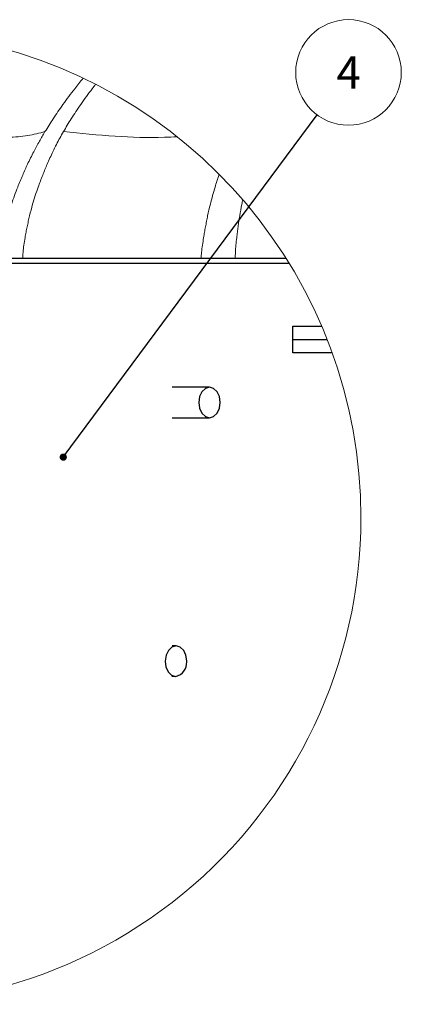
# Model space of a CAD drawing. Units: millimetres. Extents: x 10 to 588, y 3 to 417.
# Drawn here: x 383 to 433, y 208 to 338 of the extents above; entities that cross this region are included whole.
import ezdxf

# ---------------------------------------------------------------- set-up
doc = ezdxf.new("R2010")
doc.units = ezdxf.units.MM
doc.styles.add('SLDTEXTSTYLE1', font='ARIALBD.TTF', dxfattribs={"width": 0.948})
doc.styles.get("Standard").update_dxf_attribs({"font": 'ARIAL.TTF'})
doc.dimstyles.new('SLDDIMSTYLE0', dxfattribs={"dimtxt": 0, "dimasz": 0.948302, "dimexe": 0, "dimexo": 0.0625, "dimgap": 0, "dimtad": 0, "dimtih": 1, "dimtoh": 1, "dimdec": 0, "dimrnd": 1e-09, "dimzin": 0, "dimdsep": 46, "dimtxsty": 'Standard', "dimblk1": 'DOT', "dimblk2": 'DOT', "dimsah": 1, "dimcen": 0.09, "dimadec": 0, "dimazin": 0, "dimtfac": 0.948302, "dimtdec": 0, "dimtofl": 0, "dimtmove": 0, "dimatfit": 3, "dimldrblk": 'DOT', "dimfxl": 1, "dimfrac": 2, "dimtolj": 1, "dimtzin": 0, "dimarcsym": 0})

# ---------------------------------------------------------------- blocks, each defined once
blk = doc.blocks.new('SW_NOTE_81')
at = {"color": 0, "linetype": 'Continuous', "lineweight": 0}
blk.add_circle((4.13, 5.57), 6.93, dxfattribs=at)
at = {"color": 0, "linetype": 'Continuous', "lineweight": 0, "insert": (4.15, 7.68), "char_height": 4.23, "attachment_point": 2, "style": 'SLDTEXTSTYLE1'}
blk.add_mtext('4', dxfattribs=at)
blk = doc.blocks.new('_DOT')
at = {"color": 0, "linetype": 'ByBlock', "lineweight": -2}
blk.add_line((-0.5, 0), (-1, 0), dxfattribs=at)
at = {"color": 0, "linetype": 'ByBlock', "const_width": 0.5}
blk.add_lwpolyline([(-0.25, 0, 1), (0.25, 0, 1)], format="xyb", close=True, dxfattribs=at)

msp = doc.modelspace()

# ---------------------------------------------------------------- linework, layer by layer
at = {"color": 7, "linetype": 'Continuous', "lineweight": 30}
for p, q in [((417.47, 306.27), (369.65, 306.27)), ((417.89, 305.6), (369.99, 305.6)), ((418.37, 297.35), (422.15, 297.35)), ((418.37, 293.85), (418.37, 297.35)), ((418.37, 295.6), (422.86, 295.6)), ((423.52, 293.85), (418.37, 293.85)), ((407.42, 289.34), (402.5, 289.34)), ((402.5, 285.34), (407.42, 285.34)), ((403.06, 255.38), (402.53, 255.4)), ((402.48, 251.4), (402.96, 251.38))]:
    msp.add_line(p, q, dxfattribs=at)
at = {"color": 7, "linetype": 'Continuous', "lineweight": 30, "flags": 128}
for points in [[(407.96, 289.19), (407.42, 289.34), (406.88, 289.19), (406.42, 288.75), (406.12, 288.11), (406.01, 287.34), (406.12, 286.58), (406.42, 285.93), (406.88, 285.49), (407.42, 285.34), (407.96, 285.49), (408.42, 285.93), (408.73, 286.58), (408.84, 287.34), (408.73, 288.11), (408.42, 288.75), (407.96, 289.19)], [(404.43, 253.4), (404.33, 254.15), (404.03, 254.8), (403.58, 255.23), (403.04, 255.38), (402.49, 255.23), (402.03, 254.8), (401.72, 254.15), (401.6, 253.38), (401.7, 252.62), (402, 251.97), (402.45, 251.53), (402.99, 251.38)]]:
    msp.add_lwpolyline(points, dxfattribs=at)
at = {"color": 7, "linetype": 'Continuous', "lineweight": 0}
for start, end in [(360, 80.3579), (258.7227, 360)]:
    msp.add_arc((363.38, 272.23), 63.91, start, end, dxfattribs=at)
at = {"color": 7, "linetype": 'Continuous', "lineweight": 30}
msp.add_arc((402.64, 253.14), 1.79, 281.194, 5.0662, dxfattribs=at)
at = {"color": 8, "linetype": 'Continuous', "lineweight": 0}
for points, knots in [([(385.83, 322.91), (386.19, 323.47), (386.94, 324.68), (388.24, 326.56), (389.56, 328.34), (390.46, 329.47), (390.83, 329.94)], [0, 0, 0, 0, 0.231152, 0.49414, 0.793287, 1, 1, 1, 1]), ([(388.25, 322.91), (388.59, 323.47), (389.31, 324.68), (390.57, 326.56), (391.65, 328.06), (392.32, 328.93), (392.48, 329.13)], [0, 0, 0, 0, 0.262173, 0.560914, 0.901003, 1, 1, 1, 1]), ([(373.23, 322.91), (374.59, 322.67), (377.17, 322.22), (380.65, 322.09), (383.51, 322.3), (385.09, 322.71), (385.83, 322.91)], [0, 0, 0, 0, 0.326894, 0.615881, 0.817784, 1, 1, 1, 1]), ([(380.3, 308.98), (380.35, 309.22), (380.45, 309.7), (380.62, 310.42), (380.79, 311.13), (381.06, 312.12), (381.51, 313.63), (382.15, 315.42), (382.88, 317.16), (383.57, 318.71), (384.31, 320.19), (385.07, 321.62), (385.59, 322.49), (385.83, 322.91)], [0, 0, 0, 0, 0.0488496, 0.097665, 0.14653, 0.1954437, 0.3016531, 0.4604326, 0.5736127, 0.6778562, 0.7984094, 0.9026806, 1, 1, 1, 1]), ([(383.22, 308.98), (383.26, 309.22), (383.34, 309.7), (383.49, 310.42), (383.64, 311.13), (383.87, 312.12), (384.27, 313.63), (384.84, 315.42), (385.51, 317.16), (386.15, 318.71), (386.75, 320.05), (387.31, 321.19), (387.78, 322.07), (388.09, 322.63), (388.25, 322.91)], [0, 0, 0, 0, 0.049124, 0.098207, 0.147299, 0.196389, 0.302921, 0.461813, 0.574929, 0.679022, 0.799028, 0.870616, 0.935221, 1, 1, 1, 1]), ([(388.25, 322.91), (390.51, 322.68), (394.92, 322.23), (399.91, 322.06), (402.62, 322.21), (403.17, 322.24)], [0, 0, 0, 0, 0.456028, 0.88809, 1, 1, 1, 1]), ([(406.64, 308.98), (406.68, 309.22), (406.76, 309.7), (406.89, 310.42), (407.03, 311.13), (407.23, 312.12), (407.58, 313.62), (408.08, 315.41), (408.48, 316.72), (408.67, 317.27), (408.68, 317.31)], [0, 0, 0, 0, 0.084986, 0.169768, 0.254505, 0.33918, 0.522387, 0.794373, 0.986707, 1, 1, 1, 1]), ([(410.99, 308.98), (411.02, 309.22), (411.07, 309.7), (411.17, 310.42), (411.27, 311.13), (411.43, 312.12), (411.59, 313.06), (411.74, 313.76), (411.79, 313.96)], [0, 0, 0, 0, 0.14369, 0.287037, 0.430147, 0.57297, 0.88181, 1, 1, 1, 1]), ([(382.89, 306.27), (382.91, 306.53), (382.97, 307.44), (383.11, 308.34), (383.22, 308.98)], [0, 0, 0, 0, 0.286265, 1, 1, 1, 1]), ([(406.3, 306.27), (406.33, 306.53), (406.41, 307.44), (406.54, 308.34), (406.64, 308.98)], [0, 0, 0, 0, 0.286455, 1, 1, 1, 1]), ([(410.79, 306.27), (410.8, 306.53), (410.83, 307.43), (410.92, 308.34), (410.99, 308.98)], [0, 0, 0, 0, 0.287016, 1, 1, 1, 1])]:
    msp.add_open_spline(points, degree=3, knots=knots, dxfattribs=at)
at = {"color": 7, "linetype": 'Continuous', "lineweight": 30}
msp.add_open_spline([(404.42, 253.3), (404.43, 253.31), (404.43, 253.35), (404.43, 253.38), (404.43, 253.4)], degree=3, knots=[0, 0, 0, 0, 0.500217, 1, 1, 1, 1], dxfattribs=at)

# ---------------------------------------------------------------- block references
at = {"color": 7, "linetype": 'Continuous', "lineweight": 0}
msp.add_blockref('SW_NOTE_81', (421.53, 325.11), dxfattribs=at)

# ---------------------------------------------------------------- leaders
msp.add_leader([(388.23, 280.17), (421.53, 325.11)], dimstyle='SLDDIMSTYLE0', dxfattribs=at)

doc.saveas('drawing.dxf')
